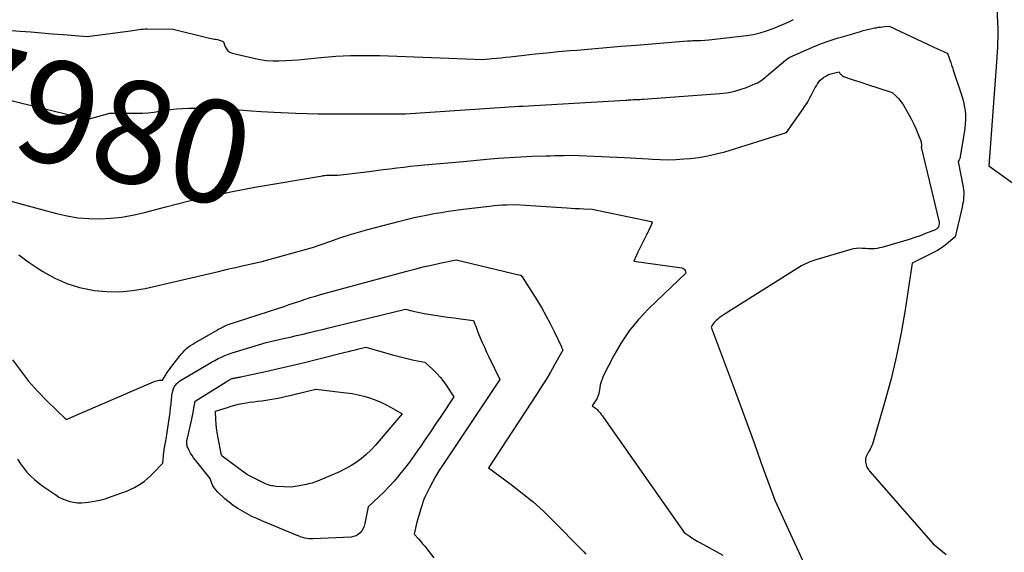
# Model space of a CAD drawing. Units: inches. Extents: x 2617439 to 2620339, y 1496396 to 1499163.
# Drawn here: x 2619476 to 2619614, y 1497943 to 1498018 of the extents above; entities that cross this region are included whole.
import ezdxf
from ezdxf.enums import TextEntityAlignment as Align

# ---------------------------------------------------------------- set-up
doc = ezdxf.new("R2010")
doc.units = ezdxf.units.IN
doc.header["$MEASUREMENT"] = 0
doc.layers.add('Tile_2735_11_SE_contour_2ft', color=253, linetype='Continuous')
doc.layers.add('Tile_2735_11_SE_contour_anno_2ft', color=200, linetype='Continuous')
doc.styles.add('Arial', font='arial.ttf')

msp = doc.modelspace()

# ---------------------------------------------------------------- linework, layer by layer
at = {"layer": 'Tile_2735_11_SE_contour_2ft'}
for points in [[(2619613.4, 1498019.95, 7978), (2619613.49, 1498017.67, 7978), (2619613.51, 1498016.98, 7978), (2619613.52, 1498016.29, 7978), (2619613.51, 1498015.61, 7978), (2619613.5, 1498014.92, 7978), (2619613.47, 1498014.23, 7978), (2619613.44, 1498013.54, 7978), (2619613.4, 1498012.86, 7978), (2619613.35, 1498012.17, 7978), (2619612.25, 1497997.61, 7978), (2619617.92, 1497993.57, 7978)], [(2619473.54, 1498016.73, 7978), (2619476.55, 1498016.5, 7978), (2619478.06, 1498016.38, 7978), (2619479.56, 1498016.26, 7978), (2619481.07, 1498016.14, 7978), (2619482.57, 1498016.03, 7978), (2619485.94, 1498015.76, 7978), (2619492.01, 1498016.56, 7978), (2619492.31, 1498016.6, 7978), (2619492.6, 1498016.64, 7978), (2619492.89, 1498016.68, 7978), (2619493.19, 1498016.72, 7978), (2619493.48, 1498016.76, 7978), (2619493.78, 1498016.79, 7978), (2619494.08, 1498016.8, 7978), (2619494.37, 1498016.8, 7978), (2619498, 1498016.77, 7978), (2619503.11, 1498015.53, 7978), (2619503.34, 1498015.47, 7978), (2619503.57, 1498015.42, 7978), (2619503.8, 1498015.38, 7978), (2619504.03, 1498015.35, 7978), (2619504.21, 1498015.32, 7978), (2619504.35, 1498015.29, 7978), (2619504.49, 1498015.25, 7978), (2619504.63, 1498015.2, 7978), (2619504.77, 1498015.14, 7978), (2619505.03, 1498015, 7978), (2619505.29, 1498014.3, 7978), (2619505.45, 1498014, 7978), (2619505.67, 1498013.74, 7978), (2619505.94, 1498013.56, 7978), (2619506.26, 1498013.43, 7978), (2619509.31, 1498012.69, 7978), (2619510.18, 1498012.52, 7978), (2619511.05, 1498012.39, 7978), (2619511.94, 1498012.34, 7978), (2619512.82, 1498012.33, 7978), (2619513.72, 1498012.37, 7978), (2619514.61, 1498012.42, 7978), (2619515.49, 1498012.49, 7978), (2619516.38, 1498012.57, 7978), (2619518.71, 1498012.8, 7978), (2619520.77, 1498012.97, 7978), (2619522.83, 1498013.07, 7978), (2619524.89, 1498013.09, 7978), (2619526.95, 1498013.06, 7978), (2619541.41, 1498012.52, 7978), (2619542.68, 1498012.64, 7978), (2619543.31, 1498012.71, 7978), (2619543.94, 1498012.77, 7978), (2619544.58, 1498012.84, 7978), (2619545.21, 1498012.91, 7978), (2619547.16, 1498013.13, 7978), (2619548.76, 1498013.3, 7978), (2619550.37, 1498013.47, 7978), (2619551.98, 1498013.62, 7978), (2619553.59, 1498013.77, 7978), (2619554.53, 1498013.85, 7978), (2619556.61, 1498014.03, 7978), (2619558.7, 1498014.21, 7978), (2619560.78, 1498014.38, 7978), (2619562.86, 1498014.55, 7978), (2619570.06, 1498015.13, 7978), (2619570.31, 1498015.14, 7978), (2619570.56, 1498015.16, 7978), (2619570.81, 1498015.17, 7978), (2619571.06, 1498015.17, 7978), (2619571.44, 1498015.18, 7978), (2619571.5, 1498015.18, 7978), (2619571.56, 1498015.18, 7978), (2619571.63, 1498015.18, 7978), (2619571.69, 1498015.18, 7978), (2619571.75, 1498015.18, 7978), (2619571.81, 1498015.19, 7978), (2619571.87, 1498015.19, 7978), (2619571.94, 1498015.19, 7978), (2619573.06, 1498015.29, 7978), (2619578.34, 1498015.89, 7978), (2619579.29, 1498016.04, 7978), (2619580.23, 1498016.25, 7978), (2619581.14, 1498016.53, 7978), (2619582.04, 1498016.86, 7978), (2619582.72, 1498017.15, 7978), (2619583.27, 1498017.38, 7978), (2619583.82, 1498017.62, 7978), (2619584.36, 1498017.86, 7978), (2619584.91, 1498018.11, 7978)], [(2619510.33, 1498005.25, 7980), (2619512.08, 1498005.14, 7980), (2619515.2, 1498005, 7980), (2619518.32, 1498004.92, 7980), (2619521.44, 1498004.89, 7980), (2619528.59, 1498004.91, 7980), (2619528.73, 1498004.92, 7980), (2619528.87, 1498004.92, 7980), (2619529.01, 1498004.92, 7980), (2619529.14, 1498004.93, 7980), (2619529.28, 1498004.93, 7980), (2619529.42, 1498004.93, 7980), (2619529.56, 1498004.93, 7980), (2619529.7, 1498004.93, 7980), (2619530.56, 1498004.9, 7980), (2619546.49, 1498005.97, 7980), (2619546.56, 1498005.98, 7980), (2619546.62, 1498005.98, 7980), (2619546.68, 1498005.98, 7980), (2619546.74, 1498005.99, 7980), (2619546.81, 1498005.99, 7980), (2619546.87, 1498006, 7980), (2619546.93, 1498006, 7980), (2619546.99, 1498006, 7980), (2619561.36, 1498006.82, 7980), (2619561.55, 1498006.83, 7980), (2619561.74, 1498006.85, 7980), (2619561.93, 1498006.86, 7980), (2619562.11, 1498006.87, 7980), (2619562.49, 1498006.9, 7980), (2619562.94, 1498006.91, 7980), (2619563.16, 1498006.92, 7980), (2619563.38, 1498006.93, 7980), (2619563.61, 1498006.95, 7980), (2619563.83, 1498006.96, 7980), (2619574.6, 1498007.75, 7980), (2619575.55, 1498007.86, 7980), (2619576.49, 1498008.04, 7980), (2619577.41, 1498008.3, 7980), (2619578.32, 1498008.62, 7980), (2619579.6, 1498009.14, 7980), (2619579.85, 1498009.25, 7980), (2619580.09, 1498009.38, 7980), (2619580.32, 1498009.53, 7980), (2619580.54, 1498009.7, 7980), (2619580.75, 1498009.88, 7980), (2619580.96, 1498010.05, 7980), (2619581.18, 1498010.23, 7980), (2619581.39, 1498010.41, 7980), (2619583.76, 1498012.41, 7980), (2619584.31, 1498012.82, 7980), (2619584.4, 1498012.86, 7980), (2619587.88, 1498014.38, 7980), (2619588.28, 1498014.55, 7980), (2619588.68, 1498014.72, 7980), (2619589.09, 1498014.87, 7980), (2619589.5, 1498015.02, 7980), (2619589.91, 1498015.16, 7980), (2619590.33, 1498015.29, 7980), (2619590.74, 1498015.42, 7980), (2619591.16, 1498015.55, 7980), (2619591.6, 1498015.67, 7980), (2619592.23, 1498015.86, 7980), (2619592.87, 1498016.04, 7980), (2619593.5, 1498016.23, 7980), (2619594.14, 1498016.41, 7980), (2619594.68, 1498016.57, 7980), (2619595.08, 1498016.68, 7980), (2619595.48, 1498016.78, 7980), (2619595.88, 1498016.86, 7980), (2619596.29, 1498016.94, 7980), (2619596.5, 1498016.98, 7980), (2619596.8, 1498017.03, 7980), (2619597.1, 1498017.07, 7980), (2619597.41, 1498017.1, 7980), (2619597.71, 1498017.13, 7980), (2619598.32, 1498017.17, 7980), (2619605.18, 1498013.98, 7980), (2619605.39, 1498013.88, 7980), (2619605.6, 1498013.78, 7980), (2619605.81, 1498013.69, 7980), (2619606.02, 1498013.6, 7980), (2619606.44, 1498013.41, 7980), (2619606.51, 1498013.28, 7980), (2619606.54, 1498013.22, 7980), (2619606.57, 1498013.16, 7980), (2619606.59, 1498013.09, 7980), (2619606.62, 1498013.02, 7980), (2619606.81, 1498012.45, 7980), (2619606.93, 1498012.1, 7980), (2619607.05, 1498011.75, 7980), (2619607.17, 1498011.39, 7980), (2619607.29, 1498011.04, 7980), (2619608.36, 1498007.85, 7980), (2619608.54, 1498007.24, 7980), (2619608.7, 1498006.63, 7980), (2619608.83, 1498006.01, 7980), (2619608.93, 1498005.38, 7980), (2619608.99, 1498004.75, 7980), (2619609, 1498004.12, 7980), (2619608.97, 1498003.49, 7980), (2619608.9, 1498002.86, 7980), (2619608.26, 1497998.9, 7980), (2619608.24, 1497998.79, 7980), (2619608.2, 1497998.67, 7980), (2619608.16, 1497998.56, 7980), (2619608.11, 1497998.46, 7980), (2619607.99, 1497998.25, 7980), (2619608.66, 1497994.63, 7980), (2619608.71, 1497994.28, 7980), (2619608.75, 1497993.93, 7980), (2619608.75, 1497993.58, 7980), (2619608.73, 1497993.23, 7980), (2619608.7, 1497992.88, 7980), (2619608.65, 1497992.53, 7980), (2619608.59, 1497992.18, 7980), (2619608.52, 1497991.84, 7980), (2619607.56, 1497987.69, 7980), (2619606.61, 1497986.86, 7980), (2619606.12, 1497986.46, 7980), (2619605.61, 1497986.1, 7980), (2619605.08, 1497985.77, 7980), (2619604.53, 1497985.46, 7980), (2619601.53, 1497983.96, 7980), (2619600.55, 1497977.45, 7980), (2619599.99, 1497974.2, 7980), (2619599.34, 1497970.98, 7980), (2619598.57, 1497967.79, 7980), (2619597.7, 1497964.61, 7980), (2619595.95, 1497958.64, 7980), (2619595.88, 1497958.42, 7980), (2619595.79, 1497958.2, 7980), (2619595.68, 1497957.99, 7980), (2619595.57, 1497957.78, 7980), (2619595.55, 1497957.75, 7980), (2619595.43, 1497957.56, 7980), (2619595.32, 1497957.37, 7980), (2619595.22, 1497957.17, 7980), (2619595.13, 1497956.98, 7980), (2619595.05, 1497956.78, 7980), (2619595, 1497956.58, 7980), (2619595, 1497956.37, 7980), (2619595.01, 1497956.15, 7980), (2619595.14, 1497955.47, 7980), (2619595.28, 1497955.24, 7980), (2619595.36, 1497955.13, 7980), (2619595.44, 1497955.02, 7980), (2619595.52, 1497954.91, 7980), (2619595.61, 1497954.81, 7980), (2619604.45, 1497944.63, 7980), (2619606.29, 1497943.15, 7980)], [(2619472.96, 1497993.3, 7982), (2619481.65, 1497990.94, 7982), (2619483.15, 1497990.6, 7982), (2619484.66, 1497990.35, 7982), (2619486.19, 1497990.23, 7982), (2619487.73, 1497990.19, 7982), (2619489.27, 1497990.28, 7982), (2619490.8, 1497990.44, 7982), (2619492.31, 1497990.7, 7982), (2619493.82, 1497991.05, 7982), (2619496.98, 1497991.89, 7982), (2619500.07, 1497992.67, 7982), (2619503.17, 1497993.39, 7982), (2619506.29, 1497994.03, 7982), (2619509.42, 1497994.61, 7982), (2619518.9, 1497996.24, 7982), (2619519.08, 1497996.26, 7982), (2619519.27, 1497996.28, 7982), (2619519.46, 1497996.3, 7982), (2619519.64, 1497996.3, 7982), (2619519.83, 1497996.3, 7982), (2619520.02, 1497996.3, 7982), (2619520.2, 1497996.31, 7982), (2619520.39, 1497996.31, 7982), (2619521.08, 1497996.31, 7982), (2619525.48, 1497996.85, 7982), (2619526.45, 1497996.97, 7982), (2619527.41, 1497997.09, 7982), (2619528.37, 1497997.21, 7982), (2619529.33, 1497997.34, 7982), (2619530.3, 1497997.45, 7982), (2619531.26, 1497997.56, 7982), (2619532.23, 1497997.66, 7982), (2619533.19, 1497997.75, 7982), (2619538.65, 1497998.23, 7982), (2619541.94, 1497998.55, 7982), (2619543.52, 1497998.69, 7982), (2619545.11, 1497998.81, 7982), (2619546.69, 1497998.89, 7982), (2619548.28, 1497998.96, 7982), (2619550.25, 1497999.01, 7982), (2619550.85, 1497999.03, 7982), (2619551.45, 1497999.05, 7982), (2619552.06, 1497999.06, 7982), (2619552.66, 1497999.08, 7982), (2619553.86, 1497999.11, 7982), (2619561.19, 1497998.79, 7982), (2619562.03, 1497998.75, 7982), (2619562.87, 1497998.71, 7982), (2619563.71, 1497998.65, 7982), (2619564.55, 1497998.6, 7982), (2619565.1, 1497998.55, 7982), (2619566.21, 1497998.5, 7982), (2619567.32, 1497998.48, 7982), (2619568.44, 1497998.51, 7982), (2619569.55, 1497998.58, 7982), (2619570.41, 1497998.66, 7982), (2619571.65, 1497998.81, 7982), (2619572.88, 1497999, 7982), (2619574.09, 1497999.28, 7982), (2619575.29, 1497999.6, 7982), (2619576.48, 1497999.96, 7982), (2619577.67, 1498000.32, 7982), (2619578.87, 1498000.69, 7982), (2619580.06, 1498001.06, 7982), (2619583.93, 1498002.27, 7982), (2619586.25, 1498005.62, 7982), (2619586.42, 1498005.86, 7982), (2619586.59, 1498006.11, 7982), (2619586.75, 1498006.36, 7982), (2619586.9, 1498006.61, 7982), (2619587.06, 1498006.87, 7982), (2619587.2, 1498007.13, 7982), (2619587.34, 1498007.39, 7982), (2619587.48, 1498007.65, 7982), (2619587.67, 1498008.02, 7982), (2619587.81, 1498008.3, 7982), (2619587.96, 1498008.58, 7982), (2619588.11, 1498008.85, 7982), (2619588.27, 1498009.12, 7982), (2619588.44, 1498009.38, 7982), (2619588.63, 1498009.62, 7982), (2619588.86, 1498009.82, 7982), (2619589.1, 1498010.01, 7982), (2619589.13, 1498010.03, 7982), (2619589.41, 1498010.2, 7982), (2619589.7, 1498010.35, 7982), (2619590.01, 1498010.47, 7982), (2619590.32, 1498010.57, 7982), (2619591.28, 1498010.81, 7982), (2619591.35, 1498010.66, 7982), (2619591.39, 1498010.59, 7982), (2619591.44, 1498010.52, 7982), (2619591.5, 1498010.46, 7982), (2619591.56, 1498010.4, 7982), (2619591.67, 1498010.32, 7982), (2619591.79, 1498010.24, 7982), (2619591.92, 1498010.16, 7982), (2619592.06, 1498010.1, 7982), (2619592.2, 1498010.04, 7982), (2619592.99, 1498009.78, 7982), (2619593.52, 1498009.6, 7982), (2619594.06, 1498009.42, 7982), (2619594.6, 1498009.24, 7982), (2619595.14, 1498009.06, 7982), (2619598.72, 1498007.9, 7982), (2619599.31, 1498007.35, 7982), (2619599.59, 1498007.06, 7982), (2619599.85, 1498006.76, 7982), (2619600.08, 1498006.44, 7982), (2619600.3, 1498006.1, 7982), (2619601.1, 1498004.72, 7982), (2619601.44, 1498004.1, 7982), (2619601.76, 1498003.47, 7982), (2619602.05, 1498002.83, 7982), (2619602.32, 1498002.17, 7982), (2619602.72, 1498001.13, 7982), (2619602.77, 1498000.99, 7982), (2619602.8, 1498000.85, 7982), (2619602.82, 1498000.71, 7982), (2619602.82, 1498000.56, 7982), (2619602.82, 1498000.27, 7982), (2619602.79, 1498000.22, 7982), (2619605.31, 1497989.73, 7982), (2619605.32, 1497989.71, 7982), (2619605.32, 1497989.69, 7982), (2619605.32, 1497989.67, 7982), (2619605.32, 1497989.65, 7982), (2619605.32, 1497989.57, 7982), (2619605.32, 1497989.55, 7982), (2619605.32, 1497989.53, 7982), (2619605.31, 1497989.51, 7982), (2619605.31, 1497989.49, 7982), (2619605.18, 1497988.91, 7982), (2619605.05, 1497988.82, 7982), (2619604.99, 1497988.77, 7982), (2619604.92, 1497988.73, 7982), (2619604.86, 1497988.7, 7982), (2619604.78, 1497988.66, 7982), (2619603.41, 1497988.12, 7982), (2619602.65, 1497987.83, 7982), (2619601.88, 1497987.56, 7982), (2619601.1, 1497987.31, 7982), (2619600.32, 1497987.07, 7982), (2619597.26, 1497986.19, 7982), (2619596.94, 1497986.11, 7982), (2619596.62, 1497986.05, 7982), (2619596.29, 1497986.01, 7982), (2619595.96, 1497986, 7982), (2619595.63, 1497986, 7982), (2619595.3, 1497986.01, 7982), (2619594.97, 1497986.03, 7982), (2619594.64, 1497986.05, 7982), (2619594.5, 1497986.06, 7982), (2619594.1, 1497986.08, 7982), (2619593.71, 1497986.06, 7982), (2619593.31, 1497986, 7982), (2619592.93, 1497985.91, 7982), (2619588.02, 1497984.47, 7982), (2619587.61, 1497984.33, 7982), (2619587.2, 1497984.18, 7982), (2619586.8, 1497984, 7982), (2619586.41, 1497983.8, 7982), (2619586.03, 1497983.59, 7982), (2619585.65, 1497983.37, 7982), (2619585.28, 1497983.14, 7982), (2619584.91, 1497982.91, 7982), (2619575.31, 1497976.86, 7982), (2619575.03, 1497976.68, 7982), (2619574.77, 1497976.5, 7982), (2619574.51, 1497976.3, 7982), (2619574.26, 1497976.1, 7982), (2619574.06, 1497975.93, 7982), (2619573.91, 1497975.8, 7982), (2619573.78, 1497975.65, 7982), (2619573.66, 1497975.5, 7982), (2619573.55, 1497975.34, 7982), (2619573.35, 1497975, 7982), (2619576.44, 1497966.78, 7982), (2619577.43, 1497964.12, 7982), (2619578.42, 1497961.45, 7982), (2619579.39, 1497958.79, 7982), (2619580.35, 1497956.12, 7982), (2619582.27, 1497950.77, 7982), (2619586.96, 1497940.65, 7982)], [(2619471.45, 1498007.72, 7980), (2619485.59, 1498004.26, 7980), (2619485.65, 1498004.25, 7980), (2619485.7, 1498004.23, 7980), (2619485.75, 1498004.22, 7980), (2619485.8, 1498004.2, 7980), (2619485.9, 1498004.16, 7980), (2619485.93, 1498004.16, 7980), (2619486.05, 1498004.16, 7980), (2619486.07, 1498004.17, 7980), (2619489.13, 1498005.01, 7980), (2619492.88, 1498004.99, 7980), (2619493.69, 1498005.01, 7980), (2619494.48, 1498005.06, 7980), (2619495.28, 1498005.15, 7980), (2619496.07, 1498005.27, 7980), (2619496.86, 1498005.4, 7980), (2619497.66, 1498005.51, 7980), (2619498.45, 1498005.59, 7980), (2619499.26, 1498005.64, 7980), (2619500.2, 1498005.68, 7980), (2619501.47, 1498005.72, 7980), (2619502.74, 1498005.72, 7980), (2619504.01, 1498005.68, 7980), (2619505.28, 1498005.61, 7980), (2619506.02, 1498005.55, 7980)], [(2619506.02, 1498005.55, 7980), (2619508.97, 1498005.34, 7980), (2619510.33, 1498005.25, 7980)], [(2619476.36, 1497985.13, 7984), (2619477.71, 1497984.15, 7984), (2619479.09, 1497983.22, 7984), (2619479.74, 1497982.81, 7984), (2619481.4, 1497981.89, 7984), (2619483.1, 1497981.13, 7984), (2619484.9, 1497980.59, 7984), (2619486.74, 1497980.19, 7984), (2619486.93, 1497980.16, 7984), (2619488.72, 1497980, 7984), (2619490.51, 1497979.97, 7984), (2619492.28, 1497980.14, 7984), (2619494.06, 1497980.44, 7984), (2619504.33, 1497982.82, 7984), (2619505.44, 1497983.09, 7984), (2619506, 1497983.22, 7984), (2619506.56, 1497983.35, 7984), (2619507.12, 1497983.48, 7984), (2619507.67, 1497983.61, 7984), (2619510.65, 1497984.28, 7984), (2619510.73, 1497984.31, 7984), (2619517.51, 1497986.17, 7984), (2619520.07, 1497987.08, 7984), (2619521.36, 1497987.52, 7984), (2619522.65, 1497987.94, 7984), (2619523.95, 1497988.33, 7984), (2619525.26, 1497988.69, 7984), (2619529.59, 1497989.84, 7984), (2619531.03, 1497990.2, 7984), (2619531.75, 1497990.37, 7984), (2619532.48, 1497990.53, 7984), (2619533.2, 1497990.68, 7984), (2619533.93, 1497990.82, 7984), (2619534.52, 1497990.92, 7984), (2619535.55, 1497991.1, 7984), (2619536.58, 1497991.26, 7984), (2619537.61, 1497991.41, 7984), (2619538.64, 1497991.54, 7984), (2619542.3, 1497991.98, 7984), (2619542.9, 1497992.05, 7984), (2619543.51, 1497992.1, 7984), (2619544.11, 1497992.14, 7984), (2619544.71, 1497992.17, 7984), (2619545.92, 1497992.22, 7984), (2619553.13, 1497991.74, 7984), (2619553.73, 1497991.7, 7984), (2619554.33, 1497991.66, 7984), (2619554.93, 1497991.63, 7984), (2619555.52, 1497991.61, 7984), (2619556.72, 1497991.56, 7984), (2619564.97, 1497989.81, 7984), (2619564.99, 1497989.81, 7984), (2619565.01, 1497989.8, 7984), (2619565.02, 1497989.79, 7984), (2619565.04, 1497989.78, 7984), (2619565.11, 1497989.73, 7984), (2619565.13, 1497989.69, 7984), (2619565.12, 1497989.67, 7984), (2619564.81, 1497989, 7984), (2619564.65, 1497988.65, 7984), (2619564.48, 1497988.3, 7984), (2619564.31, 1497987.95, 7984), (2619564.14, 1497987.6, 7984), (2619563.11, 1497985.53, 7984), (2619563.08, 1497985.47, 7984), (2619563.06, 1497985.42, 7984), (2619563.03, 1497985.36, 7984), (2619563, 1497985.31, 7984), (2619562.98, 1497985.25, 7984), (2619562.95, 1497985.2, 7984), (2619562.93, 1497985.14, 7984), (2619562.9, 1497985.09, 7984), (2619562.53, 1497984.27, 7984), (2619569.26, 1497983.34, 7984), (2619569.41, 1497983.29, 7984), (2619569.55, 1497983.21, 7984), (2619569.64, 1497983.09, 7984), (2619569.71, 1497982.94, 7984), (2619569.81, 1497982.59, 7984), (2619564.58, 1497977.57, 7984), (2619563.18, 1497976.08, 7984), (2619561.89, 1497974.51, 7984), (2619560.76, 1497972.82, 7984), (2619559.74, 1497971.04, 7984), (2619558.26, 1497968.13, 7984), (2619558.08, 1497967.74, 7984), (2619557.94, 1497967.35, 7984), (2619557.83, 1497966.94, 7984), (2619557.75, 1497966.53, 7984), (2619557.66, 1497965.94, 7984), (2619557.64, 1497965.81, 7984), (2619557.62, 1497965.69, 7984), (2619557.59, 1497965.56, 7984), (2619557.55, 1497965.44, 7984), (2619557.51, 1497965.32, 7984), (2619557.46, 1497965.2, 7984), (2619557.4, 1497965.09, 7984), (2619557.33, 1497964.97, 7984), (2619556.7, 1497964.01, 7984), (2619557, 1497963.79, 7984), (2619557.15, 1497963.68, 7984), (2619557.29, 1497963.56, 7984), (2619557.43, 1497963.43, 7984), (2619557.55, 1497963.29, 7984), (2619557.65, 1497963.18, 7984), (2619557.82, 1497962.99, 7984), (2619557.98, 1497962.79, 7984), (2619558.14, 1497962.58, 7984), (2619558.29, 1497962.37, 7984), (2619569.61, 1497946.26, 7984), (2619570.31, 1497945.76, 7984), (2619570.67, 1497945.51, 7984), (2619571.03, 1497945.27, 7984), (2619571.4, 1497945.05, 7984), (2619571.77, 1497944.84, 7984), (2619575, 1497943.07, 7984)], [(2619475.49, 1497970.45, 7986), (2619476.59, 1497968.93, 7986), (2619477.75, 1497967.45, 7986), (2619479, 1497966.06, 7986), (2619480.31, 1497964.71, 7986), (2619483.02, 1497962.09, 7986), (2619495.26, 1497967.37, 7986), (2619495.46, 1497967.44, 7986), (2619495.67, 1497967.5, 7986), (2619495.87, 1497967.54, 7986), (2619496.08, 1497967.57, 7986), (2619496.51, 1497967.61, 7986), (2619496.88, 1497968.2, 7986), (2619497.08, 1497968.5, 7986), (2619497.27, 1497968.79, 7986), (2619497.48, 1497969.08, 7986), (2619497.69, 1497969.36, 7986), (2619498.93, 1497970.99, 7986), (2619499.16, 1497971.27, 7986), (2619499.39, 1497971.53, 7986), (2619499.63, 1497971.78, 7986), (2619499.89, 1497972.02, 7986), (2619500.17, 1497972.24, 7986), (2619500.45, 1497972.45, 7986), (2619500.74, 1497972.64, 7986), (2619501.04, 1497972.83, 7986), (2619503.09, 1497974, 7986), (2619503.41, 1497974.18, 7986), (2619503.73, 1497974.36, 7986), (2619504.05, 1497974.54, 7986), (2619504.37, 1497974.73, 7986), (2619504.75, 1497974.94, 7986), (2619504.88, 1497975.01, 7986), (2619505.01, 1497975.08, 7986), (2619505.15, 1497975.15, 7986), (2619505.28, 1497975.21, 7986), (2619505.56, 1497975.33, 7986), (2619512.81, 1497977.69, 7986), (2619513.54, 1497977.93, 7986), (2619514.27, 1497978.17, 7986), (2619515, 1497978.42, 7986), (2619515.74, 1497978.67, 7986), (2619516.48, 1497978.92, 7986), (2619516.84, 1497979.04, 7986), (2619517.2, 1497979.16, 7986), (2619517.56, 1497979.27, 7986), (2619517.92, 1497979.38, 7986), (2619518.65, 1497979.59, 7986), (2619530.72, 1497982.86, 7986), (2619531.87, 1497983.16, 7986), (2619533.02, 1497983.45, 7986), (2619534.18, 1497983.72, 7986), (2619535.34, 1497983.97, 7986), (2619537.66, 1497984.45, 7986), (2619546.62, 1497982.32, 7986), (2619546.7, 1497982.31, 7986), (2619546.77, 1497982.24, 7986), (2619546.85, 1497982.13, 7986), (2619546.87, 1497982.11, 7986), (2619546.88, 1497982.09, 7986), (2619546.89, 1497982.07, 7986), (2619546.91, 1497982.05, 7986), (2619548.93, 1497978.86, 7986), (2619549.59, 1497977.77, 7986), (2619550.22, 1497976.67, 7986), (2619550.81, 1497975.54, 7986), (2619551.37, 1497974.4, 7986), (2619552.38, 1497972.24, 7986), (2619552.42, 1497972.17, 7986), (2619552.45, 1497972.09, 7986), (2619552.49, 1497972.02, 7986), (2619552.52, 1497971.95, 7986), (2619552.59, 1497971.8, 7986), (2619551.43, 1497969.74, 7986), (2619550.84, 1497968.71, 7986), (2619550.24, 1497967.7, 7986), (2619549.62, 1497966.69, 7986), (2619548.98, 1497965.7, 7986), (2619542.17, 1497955.28, 7986), (2619545.34, 1497952.96, 7986), (2619546.9, 1497951.77, 7986), (2619548.41, 1497950.52, 7986), (2619549.86, 1497949.21, 7986), (2619551.28, 1497947.84, 7986), (2619555.2, 1497943.87, 7986), (2619555.51, 1497943.53, 7986), (2619555.82, 1497943.2, 7986)], [(2619476.2, 1497956.5, 7988), (2619476.61, 1497955.88, 7988), (2619477.05, 1497955.28, 7988), (2619477.52, 1497954.71, 7988), (2619478.02, 1497954.17, 7988), (2619478.56, 1497953.66, 7988), (2619479.13, 1497953.19, 7988), (2619479.72, 1497952.75, 7988), (2619481.54, 1497951.5, 7988), (2619482, 1497951.21, 7988), (2619482.49, 1497950.96, 7988), (2619482.99, 1497950.76, 7988), (2619483.52, 1497950.59, 7988), (2619484.05, 1497950.48, 7988), (2619484.59, 1497950.41, 7988), (2619485.14, 1497950.41, 7988), (2619485.68, 1497950.44, 7988), (2619486.16, 1497950.49, 7988), (2619486.94, 1497950.61, 7988), (2619487.72, 1497950.77, 7988), (2619488.48, 1497950.98, 7988), (2619489.23, 1497951.22, 7988), (2619491.58, 1497952.09, 7988), (2619492.09, 1497952.3, 7988), (2619492.59, 1497952.54, 7988), (2619493.07, 1497952.81, 7988), (2619493.53, 1497953.11, 7988), (2619493.97, 1497953.45, 7988), (2619494.4, 1497953.8, 7988), (2619494.81, 1497954.17, 7988), (2619495.21, 1497954.55, 7988), (2619496.57, 1497955.94, 7988), (2619496.71, 1497957.55, 7988), (2619496.72, 1497957.69, 7988), (2619496.74, 1497957.82, 7988), (2619496.76, 1497957.95, 7988), (2619496.78, 1497958.08, 7988), (2619496.8, 1497958.21, 7988), (2619496.82, 1497958.34, 7988), (2619496.85, 1497958.47, 7988), (2619496.87, 1497958.6, 7988), (2619496.89, 1497958.67, 7988), (2619496.92, 1497958.83, 7988), (2619496.95, 1497958.99, 7988), (2619496.98, 1497959.15, 7988), (2619497.01, 1497959.31, 7988), (2619497.41, 1497961.85, 7988), (2619497.49, 1497962.45, 7988), (2619497.57, 1497963.05, 7988), (2619497.64, 1497963.65, 7988), (2619497.7, 1497964.25, 7988), (2619497.76, 1497964.99, 7988), (2619497.79, 1497965.22, 7988), (2619497.82, 1497965.44, 7988), (2619497.86, 1497965.67, 7988), (2619497.9, 1497965.89, 7988), (2619497.94, 1497966.05, 7988), (2619497.98, 1497966.19, 7988), (2619498.02, 1497966.32, 7988), (2619498.08, 1497966.46, 7988), (2619498.14, 1497966.59, 7988), (2619498.21, 1497966.72, 7988), (2619498.28, 1497966.84, 7988), (2619498.37, 1497966.95, 7988), (2619498.46, 1497967.06, 7988), (2619498.49, 1497967.1, 7988), (2619498.61, 1497967.22, 7988), (2619498.74, 1497967.33, 7988), (2619498.87, 1497967.43, 7988), (2619499.01, 1497967.52, 7988), (2619502.9, 1497969.85, 7988), (2619503.36, 1497970.11, 7988), (2619503.82, 1497970.36, 7988), (2619504.29, 1497970.6, 7988), (2619504.77, 1497970.82, 7988), (2619505.26, 1497971.03, 7988), (2619505.75, 1497971.22, 7988), (2619506.25, 1497971.4, 7988), (2619506.75, 1497971.56, 7988), (2619511.01, 1497972.86, 7988), (2619513.47, 1497973.41, 7988), (2619514.38, 1497973.62, 7988), (2619515.29, 1497973.83, 7988), (2619516.2, 1497974.04, 7988), (2619517.1, 1497974.26, 7988), (2619518.01, 1497974.48, 7988), (2619518.92, 1497974.7, 7988), (2619519.82, 1497974.92, 7988), (2619520.73, 1497975.14, 7988), (2619530.57, 1497977.54, 7988), (2619531.43, 1497977.32, 7988), (2619531.86, 1497977.21, 7988), (2619532.29, 1497977.12, 7988), (2619532.73, 1497977.03, 7988), (2619533.16, 1497976.95, 7988), (2619534.64, 1497976.7, 7988), (2619535.54, 1497976.56, 7988), (2619536.44, 1497976.43, 7988), (2619537.35, 1497976.3, 7988), (2619538.25, 1497976.19, 7988), (2619540.06, 1497975.97, 7988), (2619540.27, 1497975.42, 7988), (2619540.38, 1497975.15, 7988), (2619540.48, 1497974.88, 7988), (2619540.59, 1497974.61, 7988), (2619540.7, 1497974.33, 7988), (2619541.03, 1497973.53, 7988), (2619541.31, 1497972.86, 7988), (2619541.61, 1497972.19, 7988), (2619541.91, 1497971.53, 7988), (2619542.22, 1497970.87, 7988), (2619543.78, 1497967.68, 7988), (2619535.73, 1497955.65, 7988), (2619535.24, 1497954.88, 7988), (2619534.76, 1497954.11, 7988), (2619534.32, 1497953.31, 7988), (2619533.9, 1497952.5, 7988), (2619533.42, 1497951.55, 7988), (2619533.26, 1497951.2, 7988), (2619533.12, 1497950.85, 7988), (2619532.99, 1497950.49, 7988), (2619532.87, 1497950.13, 7988), (2619532.84, 1497950.02, 7988), (2619532.75, 1497949.71, 7988), (2619532.66, 1497949.4, 7988), (2619532.56, 1497949.09, 7988), (2619532.46, 1497948.77, 7988), (2619532.36, 1497948.46, 7988), (2619532.27, 1497948.15, 7988), (2619532.18, 1497947.83, 7988), (2619532.1, 1497947.52, 7988), (2619531.74, 1497946, 7988), (2619532.35, 1497945.34, 7988), (2619532.66, 1497945.01, 7988), (2619532.95, 1497944.67, 7988), (2619533.24, 1497944.33, 7988), (2619533.52, 1497943.97, 7988), (2619534.5, 1497942.69, 7988)]]:
    msp.add_polyline3d(points, dxfattribs=at)
for points in [[(2619517.28, 1497945.35, 7990), (2619517, 1497945.37, 7990), (2619516.72, 1497945.41, 7990), (2619516.45, 1497945.46, 7990), (2619516.18, 1497945.53, 7990), (2619515.91, 1497945.61, 7990), (2619515.64, 1497945.71, 7990), (2619515.38, 1497945.81, 7990), (2619510.42, 1497947.87, 7990), (2619509.73, 1497948.18, 7990), (2619509.04, 1497948.5, 7990), (2619508.36, 1497948.84, 7990), (2619507.7, 1497949.21, 7990), (2619507.05, 1497949.6, 7990), (2619506.42, 1497950.02, 7990), (2619505.83, 1497950.49, 7990), (2619505.25, 1497950.98, 7990), (2619504.21, 1497951.94, 7990), (2619503.96, 1497952.2, 7990), (2619503.74, 1497952.49, 7990), (2619503.57, 1497952.8, 7990), (2619503.42, 1497953.13, 7990), (2619503.18, 1497953.82, 7990), (2619501.11, 1497956.37, 7990), (2619500.87, 1497956.7, 7990), (2619500.64, 1497957.03, 7990), (2619500.44, 1497957.38, 7990), (2619500.25, 1497957.73, 7990), (2619500.04, 1497958.16, 7990), (2619499.98, 1497958.31, 7990), (2619499.94, 1497958.47, 7990), (2619499.91, 1497958.64, 7990), (2619499.91, 1497958.81, 7990), (2619499.92, 1497958.98, 7990), (2619499.93, 1497959.14, 7990), (2619499.96, 1497959.31, 7990), (2619499.99, 1497959.48, 7990), (2619500.46, 1497961.51, 7990), (2619500.6, 1497962.14, 7990), (2619500.67, 1497962.45, 7990), (2619500.74, 1497962.77, 7990), (2619500.8, 1497963.08, 7990), (2619500.86, 1497963.4, 7990), (2619501.09, 1497964.63, 7990), (2619505.42, 1497967.37, 7990), (2619505.57, 1497967.46, 7990), (2619505.72, 1497967.55, 7990), (2619505.88, 1497967.63, 7990), (2619506.04, 1497967.71, 7990), (2619506.14, 1497967.76, 7990), (2619506.25, 1497967.8, 7990), (2619506.36, 1497967.84, 7990), (2619506.47, 1497967.87, 7990), (2619506.58, 1497967.89, 7990), (2619506.69, 1497967.91, 7990), (2619506.81, 1497967.93, 7990), (2619506.92, 1497967.95, 7990), (2619507.04, 1497967.97, 7990), (2619507.15, 1497967.99, 7990), (2619507.26, 1497968.01, 7990), (2619507.38, 1497968.03, 7990), (2619507.49, 1497968.05, 7990), (2619510.93, 1497968.81, 7990), (2619512.75, 1497969.22, 7990), (2619514.58, 1497969.64, 7990), (2619516.4, 1497970.08, 7990), (2619518.23, 1497970.52, 7990), (2619522.1, 1497971.49, 7990), (2619522.58, 1497971.61, 7990), (2619523.06, 1497971.73, 7990), (2619523.54, 1497971.85, 7990), (2619524.03, 1497971.97, 7990), (2619524.99, 1497972.21, 7990), (2619528.72, 1497971.14, 7990), (2619529.47, 1497970.94, 7990), (2619530.22, 1497970.75, 7990), (2619530.98, 1497970.57, 7990), (2619531.73, 1497970.41, 7990), (2619533.25, 1497970.1, 7990), (2619534.38, 1497969.06, 7990), (2619534.92, 1497968.52, 7990), (2619535.43, 1497967.95, 7990), (2619535.9, 1497967.35, 7990), (2619536.35, 1497966.73, 7990), (2619537.32, 1497965.25, 7990), (2619535.48, 1497962.49, 7990), (2619534.76, 1497961.41, 7990), (2619534.04, 1497960.34, 7990), (2619533.32, 1497959.28, 7990), (2619532.59, 1497958.21, 7990), (2619532.39, 1497957.92, 7990), (2619531.76, 1497957.01, 7990), (2619531.1, 1497956.11, 7990), (2619530.42, 1497955.23, 7990), (2619529.73, 1497954.36, 7990), (2619529.63, 1497954.23, 7990), (2619528.96, 1497953.45, 7990), (2619528.27, 1497952.68, 7990), (2619527.55, 1497951.95, 7990), (2619526.81, 1497951.23, 7990), (2619525.3, 1497949.83, 7990), (2619524.85, 1497947.5, 7990), (2619524.75, 1497947.14, 7990), (2619524.61, 1497946.8, 7990), (2619524.42, 1497946.49, 7990), (2619524.19, 1497946.2, 7990), (2619523.92, 1497945.96, 7990), (2619523.62, 1497945.78, 7990), (2619523.28, 1497945.67, 7990), (2619522.93, 1497945.61, 7990), (2619517.56, 1497945.35, 7990)], [(2619514.59, 1497952.59, 7992), (2619512.41, 1497952.71, 7992), (2619512.19, 1497952.73, 7992), (2619511.98, 1497952.76, 7992), (2619511.77, 1497952.8, 7992), (2619511.56, 1497952.85, 7992), (2619511.35, 1497952.91, 7992), (2619511.15, 1497952.99, 7992), (2619510.95, 1497953.07, 7992), (2619510.76, 1497953.16, 7992), (2619508.58, 1497954.22, 7992), (2619508.51, 1497954.26, 7992), (2619508.44, 1497954.31, 7992), (2619508.36, 1497954.35, 7992), (2619508.29, 1497954.4, 7992), (2619504.87, 1497956.96, 7992), (2619504.82, 1497957.02, 7992), (2619504.77, 1497957.1, 7992), (2619504.27, 1497959.7, 7992), (2619504.17, 1497960.29, 7992), (2619504.09, 1497960.87, 7992), (2619504.04, 1497961.46, 7992), (2619504, 1497962.05, 7992), (2619503.94, 1497963.23, 7992), (2619505.6, 1497963.78, 7992), (2619506.11, 1497963.94, 7992), (2619506.64, 1497964.09, 7992), (2619507.16, 1497964.21, 7992), (2619507.69, 1497964.32, 7992), (2619508.22, 1497964.41, 7992), (2619508.76, 1497964.5, 7992), (2619509.29, 1497964.57, 7992), (2619509.83, 1497964.64, 7992), (2619509.87, 1497964.64, 7992), (2619510.43, 1497964.71, 7992), (2619510.98, 1497964.79, 7992), (2619511.53, 1497964.88, 7992), (2619512.08, 1497964.98, 7992), (2619512.42, 1497965.04, 7992), (2619513.14, 1497965.18, 7992), (2619513.86, 1497965.33, 7992), (2619514.57, 1497965.49, 7992), (2619515.29, 1497965.67, 7992), (2619517.97, 1497966.34, 7992), (2619522.25, 1497965.83, 7992), (2619523.08, 1497965.71, 7992), (2619523.9, 1497965.55, 7992), (2619524.71, 1497965.35, 7992), (2619525.51, 1497965.11, 7992), (2619526.3, 1497964.82, 7992), (2619527.07, 1497964.5, 7992), (2619527.82, 1497964.14, 7992), (2619528.56, 1497963.74, 7992), (2619530.07, 1497962.87, 7992), (2619526.88, 1497959.08, 7992), (2619526.28, 1497958.41, 7992), (2619525.67, 1497957.77, 7992), (2619525.02, 1497957.16, 7992), (2619524.34, 1497956.58, 7992), (2619523.63, 1497956.05, 7992), (2619522.89, 1497955.56, 7992), (2619522.11, 1497955.14, 7992), (2619521.31, 1497954.76, 7992), (2619518.2, 1497953.43, 7992), (2619517.95, 1497953.34, 7992), (2619517.7, 1497953.25, 7992), (2619517.45, 1497953.17, 7992), (2619517.19, 1497953.11, 7992), (2619516.93, 1497953.05, 7992), (2619516.67, 1497952.99, 7992), (2619516.41, 1497952.94, 7992), (2619516.15, 1497952.89, 7992)]]:
    msp.add_polyline3d(points, close=True, dxfattribs=at)

# ---------------------------------------------------------------- texts
at = {"layer": 'Tile_2735_11_SE_contour_anno_2ft', "color": 18, "style": 'Arial'}
msp.add_text('7980', height=14.4, rotation=-14.0704, dxfattribs=at).set_placement((2619487.3, 1498003.68), align=Align.MIDDLE_CENTER)

doc.saveas('drawing.dxf')
